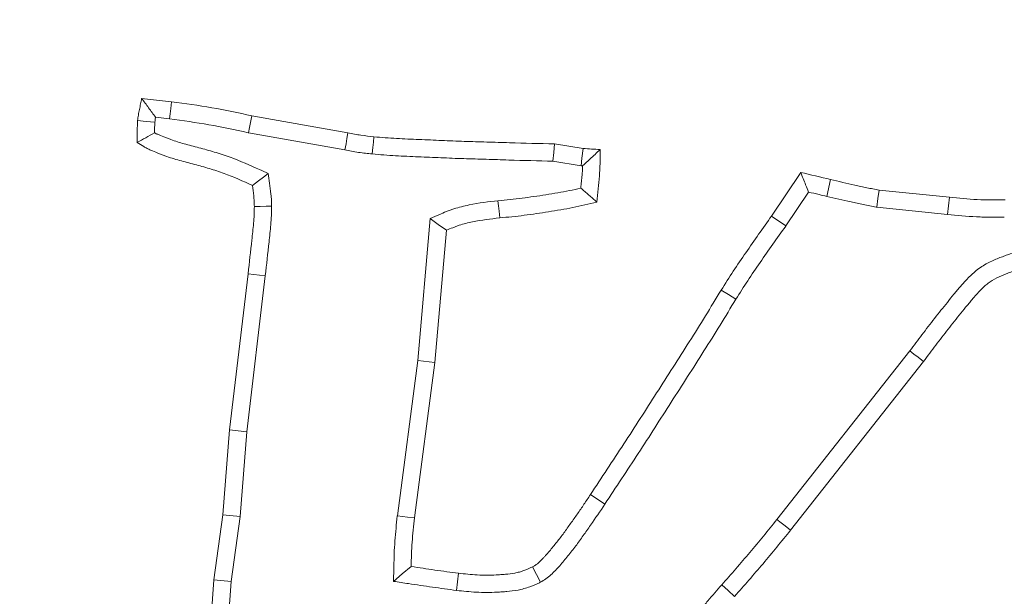
# Model space of a CAD drawing. Extents: x 5633 to 8922, y -1030 to 2276.
# Drawn here: x 7396 to 7423, y -574 to -558 of the extents above; entities that cross this region are included whole.
import ezdxf

# ---------------------------------------------------------------- set-up
doc = ezdxf.new("R2010")
doc.units = 0
doc.header["$LTSCALE"] = 5
doc.layers.add('Bemaßungen(Brunner)', color=7, linetype='Continuous', lineweight=25)
doc.layers.add('SLD-0', color=7, linetype='Continuous')
doc.styles.add('Brunner 2014', font='arial.ttf', dxfattribs={"height": 35})
doc.dimstyles.new('Brunner 2014', dxfattribs={"dimscale": 5, "dimtxt": 35, "dimasz": 5, "dimexe": 3.175, "dimexo": 0, "dimgap": 0.762, "dimtad": 1, "dimdec": 0, "dimrnd": 1e-08, "dimtxsty": 'Brunner 2014', "dimcen": 0.09, "dimdle": 10, "dimclrd": 7, "dimclre": 7, "dimclrt": 7, "dimadec": 1, "dimazin": 2, "dimtfac": 0.666667, "dimtdec": 0, "dimtmove": 0, "dimatfit": 3, "dimldrblk": 'Filled-1', "dimfxl": 1, "dimtolj": 1, "dimlwd": 5, "dimlwe": 5, "dimarcsym": 0})
doc.dimstyles.new('STANDARD-Brunner-IIGroßer Text', dxfattribs={"dimscale": 5, "dimtxt": 35, "dimasz": 5, "dimexe": 3.175, "dimexo": 0, "dimgap": 0.762, "dimtad": 1, "dimdec": 0, "dimrnd": 1e-08, "dimtxsty": 'Brunner 2014', "dimcen": 0.09, "dimdle": 10, "dimclrd": 7, "dimclre": 7, "dimclrt": 7, "dimadec": 1, "dimazin": 2, "dimtfac": 0.666667, "dimtdec": 0, "dimtmove": 0, "dimatfit": 3, "dimldrblk": 'Filled-1', "dimfxl": 1, "dimtolj": 1, "dimlwd": 5, "dimlwe": 5, "dimarcsym": 0})

# ---------------------------------------------------------------- blocks, each defined once
blk = doc.blocks.new('*D273')
at = {"layer": 'Defpoints', "color": 0, "lineweight": 5, "transparency": 16777216}
for p in [(7586.183, -345.545), (7263.666, -540.369)]:
    blk.add_point(p, dxfattribs=at)
at = {"layer": 'SLD-0', "color": 7, "linetype": 'Continuous', "lineweight": 5, "transparency": 16777216}
for p, q in [((7961.205, -119.005), (7607.582, -332.619)), ((7263.666, -540.369), (7586.183, -345.545)), ((7242.267, -553.295), (7220.868, -566.222))]:
    blk.add_line(p, q, dxfattribs=at)
at = {"layer": 'SLD-0', "color": 7, "lineweight": 5, "transparency": 16777216}
for points in [[(7605.427, -329.052), (7609.736, -336.185), (7586.183, -345.545)], [(7240.112, -549.729), (7244.421, -556.862), (7263.666, -540.369)]]:
    blk.add_solid(points, dxfattribs=at)
at = {"layer": 'SLD-0', "color": 7, "lineweight": 5, "transparency": 16777216, "insert": (7837.697, -145.119), "char_height": 35, "attachment_point": 1, "rotation": 31.135, "style": 'Brunner 2014'}
blk.add_mtext('\\A1;∅377', dxfattribs=at)
blk = doc.blocks.new('Filled-1')
at = {"color": 0}
for p, q in [((0, 0), (-1, 0.1667)), ((-1, 0.1667), (-1, -0.1667)), ((-1, 0), (0, 0)), ((-1, -0.1667), (0, 0))]:
    blk.add_line(p, q, dxfattribs=at)
at = {"color": 0, "flags": 128}
blk.add_lwpolyline([(-1, -0.1667), (0, 0), (-1, 0.1667), (-1, -0.1667)], dxfattribs=at)
at = {"color": 0}
blk.add_solid([(-1, -0.1667), (0, 0), (-1, 0.1667), (-1, -0.1667)], dxfattribs=at)
blk = doc.blocks.new('*D274')
at = {"layer": 'Bemaßungen(Brunner)', "color": 7, "linetype": 'Continuous', "lineweight": 5, "transparency": 16777216}
for p, q in [((7886.906, -12.073), (7607.016, -273.123)), ((7261.115, -595.74), (7588.733, -290.174)), ((7242.833, -612.791), (7224.551, -629.843))]:
    blk.add_line(p, q, dxfattribs=at)
at = {"layer": 'Bemaßungen(Brunner)', "color": 7, "lineweight": 5, "transparency": 16777216}
for points in [[(7604.174, -270.076), (7609.858, -276.17), (7588.733, -290.174)], [(7239.991, -609.744), (7245.675, -615.838), (7261.115, -595.74)]]:
    blk.add_solid(points, dxfattribs=at)
at = {"layer": 'Defpoints', "color": 0, "lineweight": 5, "transparency": 16777216}
for p in [(7588.733, -290.174), (7261.115, -595.74)]:
    blk.add_point(p, dxfattribs=at)
at = {"layer": 'Bemaßungen(Brunner)', "color": 7, "lineweight": 5, "transparency": 16777216, "insert": (7826.44, -37.484), "char_height": 35, "attachment_point": 5, "rotation": 43.0053, "style": 'Brunner 2014'}
blk.add_mtext('\\A1;∅448', dxfattribs=at)
blk = doc.blocks.new('*D268')
at = {"color": 7, "lineweight": 5, "transparency": 16777216}
for p, q in [((7424.924, -442.957), (6826.209, -442.957)), ((6842.084, -795.957), (6842.084, -467.957)), ((6970.036, -820.957), (6826.209, -820.957))]:
    blk.add_line(p, q, dxfattribs=at)
for points in [[(6837.917, -467.957), (6846.251, -467.957), (6842.084, -442.957)], [(6837.917, -795.957), (6846.251, -795.957), (6842.084, -820.957)]]:
    blk.add_solid(points, dxfattribs=at)
at = {"layer": 'Defpoints', "color": 0, "lineweight": 5, "transparency": 16777216}
for p in [(6842.084, -442.957), (7424.924, -442.957), (6970.036, -820.957)]:
    blk.add_point(p, dxfattribs=at)
at = {"color": 7, "lineweight": 5, "transparency": 16777216, "insert": (6820.392, -614.999), "char_height": 35, "attachment_point": 5, "rotation": 90, "style": 'Brunner 2014'}
blk.add_mtext('\\A1;378', dxfattribs=at)

msp = doc.modelspace()

# ---------------------------------------------------------------- linework, layer by layer
at = {"color": 7, "linetype": 'Continuous', "lineweight": 5}
for p, q in [((7400.355, -560.262), (7399.545, -560.171)), ((7400.298, -560.724), (7399.921, -560.682)), ((7405.11, -561.105), (7402.517, -560.641)), ((7405.025, -561.564), (7402.427, -561.098)), ((7411.451, -561.524), (7410.681, -561.399)), ((7411.396, -561.988), (7410.639, -561.865)), ((7417.321, -562.169), (7416.535, -563.347)), ((7418.02, -562.816), (7418.125, -562.362)), ((7421.33, -562.837), (7419.433, -562.645)), ((7417.528, -562.699), (7416.918, -563.612)), ((7421.282, -563.301), (7421.33, -562.837)), ((7421.282, -563.301), (7419.37, -563.107)), ((7406.99, -567.248), (7407.325, -563.411)), ((7416.918, -563.612), (7416.535, -563.347)), ((7407.454, -567.298), (7407.765, -563.732)), ((7402.415, -564.904), (7401.917, -569.121)), ((7402.879, -564.957), (7402.381, -569.167)), ((7402.879, -564.957), (7402.415, -564.904)), ((7416.679, -571.537), (7420.263, -566.986)), ((7406.442, -571.437), (7406.99, -567.248)), ((7406.905, -571.493), (7407.454, -567.298)), ((7406.99, -567.248), (7407.454, -567.298)), ((7417.044, -571.827), (7420.633, -567.27)), ((7401.917, -569.121), (7401.736, -571.408)), ((7402.381, -569.167), (7401.917, -569.121)), ((7402.381, -569.167), (7402.2, -571.459)), ((7412.038, -571.122), (7411.649, -570.865)), ((7401.736, -571.408), (7401.493, -573.163)), ((7402.2, -571.459), (7401.736, -571.408)), ((7402.2, -571.459), (7401.957, -573.212)), ((7401.493, -573.163), (7401.419, -574.188)), ((7401.957, -573.212), (7401.493, -573.163)), ((7401.957, -573.212), (7401.884, -574.226))]:
    msp.add_line(p, q, dxfattribs=at)
at = {"color": 7, "linetype": 'Continuous', "lineweight": 5, "flags": 128}
for points in [[(7400.298, -560.724), (7400.315, -560.585), (7400.332, -560.447), (7400.355, -560.262)], [(7399.902, -560.811), (7399.67, -560.791), (7399.438, -560.771)], [(7402.427, -561.098), (7402.454, -560.961), (7402.481, -560.824), (7402.517, -560.641)], [(7405.025, -561.564), (7405.057, -561.394), (7405.083, -561.25), (7405.11, -561.105)], [(7405.765, -561.671), (7405.782, -561.5), (7405.797, -561.353), (7405.812, -561.207)], [(7410.639, -561.865), (7410.66, -561.632), (7410.681, -561.399)], [(7411.396, -561.988), (7411.42, -561.781), (7411.451, -561.524)], [(7402.961, -562.201), (7402.83, -562.299), (7402.699, -562.397), (7402.534, -562.52)], [(7419.37, -563.107), (7419.401, -562.876), (7419.433, -562.645)], [(7403.052, -563.083), (7402.905, -563.084), (7402.745, -563.085), (7402.585, -563.086)], [(7409.155, -562.934), (7409.169, -563.073), (7409.184, -563.212), (7409.203, -563.398)], [(7407.325, -563.411), (7407.545, -563.572), (7407.765, -563.732)], [(7415.572, -565.591), (7415.374, -565.468), (7415.176, -565.345)], [(7420.263, -566.986), (7420.374, -567.071), (7420.485, -567.157), (7420.633, -567.27)], [(7406.442, -571.437), (7406.581, -571.454), (7406.72, -571.471), (7406.905, -571.493)], [(7416.679, -571.537), (7416.789, -571.624), (7416.898, -571.711), (7417.044, -571.827)], [(7406.338, -573.207), (7406.576, -573.007), (7406.814, -572.807)], [(7408.04, -573.451), (7408.067, -573.22), (7408.094, -572.988)], [(7410.302, -573.233), (7410.194, -573.025), (7410.086, -572.818)], [(7415.189, -573.302), (7415.364, -573.456), (7415.538, -573.611)]]:
    msp.add_lwpolyline(points, dxfattribs=at)
at = {"color": 7, "linetype": 'Continuous', "lineweight": 5}
msp.add_circle((7424.924, -442.957), 224, dxfattribs=at)
msp.add_arc((7424.924, -442.957), 155.568, 114.84481, 65.15519, dxfattribs=at)
for points, knots in [([(7399.545, -560.171), (7399.536, -560.221), (7399.527, -560.271), (7399.508, -560.371), (7399.498, -560.421), (7399.477, -560.52), (7399.467, -560.57), (7399.45, -560.67), (7399.443, -560.721), (7399.438, -560.771)], [0, 0, 0, 0, 0.25, 0.25, 0.5, 0.5, 0.75, 0.75, 1, 1, 1, 1]), ([(7399.921, -560.682), (7399.858, -560.597), (7399.796, -560.512), (7399.734, -560.427), (7399.672, -560.341), (7399.608, -560.256), (7399.545, -560.171)], [0, 0, 0, 0, 0.000592202, 0.000592202, 0.000592202, 0.0011844, 0.0011844, 0.0011844, 0.0011844]), ([(7402.517, -560.641), (7402.159, -560.564), (7401.801, -560.487), (7401.08, -560.359), (7400.718, -560.31), (7400.355, -560.262)], [0, 0, 0, 0, 0.5, 0.5, 1, 1, 1, 1]), ([(7399.438, -560.771), (7399.435, -560.82), (7399.432, -560.869), (7399.428, -560.967), (7399.426, -561.016), (7399.424, -561.163), (7399.425, -561.262), (7399.426, -561.36)], [0, 0, 0, 0, 0.25, 0.25, 0.5, 0.5, 1, 1, 1, 1]), ([(7399.921, -560.682), (7399.92, -560.688), (7399.919, -560.694), (7399.911, -560.737), (7399.908, -560.766), (7399.902, -560.811)], [0.7141758, 0.7141758, 0.7141758, 0.7141758, 0.75, 0.75, 0.9772398, 0.9772398, 0.9772398, 0.9772398]), ([(7402.427, -561.098), (7402.425, -561.098), (7402.422, -561.097), (7402.419, -561.097), (7402.061, -561.02), (7401.709, -560.944), (7401.013, -560.821), (7400.659, -560.773), (7400.298, -560.724)], [-0.003689, -0.003689, -0.003689, -0.003689, 0, 0, 0, 0.5, 0.5, 0.997596, 0.997596, 0.997596, 0.997596]), ([(7399.902, -560.811), (7399.9, -560.855), (7399.898, -560.898), (7399.894, -560.985), (7399.892, -561.028), (7399.891, -561.082), (7399.891, -561.09), (7399.891, -561.099)], [0.0241652, 0.0241652, 0.0241652, 0.0241652, 0.25, 0.25, 0.5, 0.5, 0.5484649, 0.5484649, 0.5484649, 0.5484649]), ([(7399.891, -561.099), (7399.813, -561.145), (7399.736, -561.188), (7399.658, -561.232), (7399.581, -561.275), (7399.504, -561.317), (7399.426, -561.36)], [0, 0, 0, 0, 0.000566589, 0.000566589, 0.000566589, 0.001133234, 0.001133234, 0.001133234, 0.001133234]), ([(7399.891, -561.099), (7399.897, -561.102), (7399.902, -561.105), (7399.93, -561.119), (7399.953, -561.13), (7400.029, -561.164), (7400.085, -561.187), (7400.178, -561.223), (7400.21, -561.235), (7400.273, -561.259), (7400.304, -561.271), (7400.396, -561.304), (7400.456, -561.325), (7400.573, -561.364), (7400.633, -561.381), (7400.757, -561.416), (7400.822, -561.433), (7400.955, -561.468), (7401.023, -561.486), (7401.228, -561.54), (7401.366, -561.577), (7401.646, -561.661), (7401.788, -561.706), (7402.21, -561.861), (7402.473, -561.981), (7402.727, -562.095), (7402.805, -562.131), (7402.883, -562.166), (7402.961, -562.201)], [0.0858398, 0.0858398, 0.0858398, 0.0858398, 0.09375, 0.09375, 0.125, 0.125, 0.1875, 0.1875, 0.21875, 0.21875, 0.25, 0.25, 0.3125, 0.3125, 0.375, 0.375, 0.4375, 0.4375, 0.5, 0.5, 0.625, 0.625, 0.75, 0.75, 1, 1, 1, 1.0770861, 1.0770861, 1.0770861, 1.0770861]), ([(7405.812, -561.207), (7405.694, -561.195), (7405.577, -561.182), (7405.401, -561.158), (7405.343, -561.148), (7405.226, -561.127), (7405.168, -561.116), (7405.11, -561.105)], [0, 0, 0, 0, 0.5, 0.5, 0.75, 0.75, 1, 1, 1, 1]), ([(7410.681, -561.399), (7410.275, -561.391), (7409.869, -561.382), (7409.26, -561.362), (7409.057, -561.355), (7408.651, -561.343), (7408.448, -561.338), (7408.144, -561.329), (7408.042, -561.325), (7407.839, -561.317), (7407.738, -561.312), (7407.434, -561.298), (7407.231, -561.29), (7406.825, -561.274), (7406.622, -561.264), (7406.318, -561.248), (7406.217, -561.242), (7406.014, -561.227), (7405.913, -561.217), (7405.812, -561.207)], [0, 0, 0, 0, 0.25, 0.25, 0.375, 0.375, 0.5, 0.5, 0.5625, 0.5625, 0.625, 0.625, 0.75, 0.75, 0.875, 0.875, 0.9375, 0.9375, 1, 1, 1, 1]), ([(7399.426, -561.36), (7399.485, -561.398), (7399.543, -561.436), (7399.632, -561.489), (7399.662, -561.506), (7399.724, -561.538), (7399.755, -561.553), (7399.85, -561.595), (7399.914, -561.621), (7400.012, -561.659), (7400.044, -561.671), (7400.109, -561.696), (7400.142, -561.708), (7400.239, -561.744), (7400.305, -561.767), (7400.436, -561.809), (7400.503, -561.829), (7400.636, -561.866), (7400.703, -561.884), (7400.838, -561.919), (7400.905, -561.937), (7401.106, -561.99), (7401.24, -562.026), (7401.506, -562.106), (7401.638, -562.148), (7402.028, -562.291), (7402.281, -562.406), (7402.534, -562.52)], [0, 0, 0, 0, 0.0625, 0.0625, 0.09375, 0.09375, 0.125, 0.125, 0.1875, 0.1875, 0.21875, 0.21875, 0.25, 0.25, 0.3125, 0.3125, 0.375, 0.375, 0.4375, 0.4375, 0.5, 0.5, 0.625, 0.625, 0.75, 0.75, 1, 1, 1, 1]), ([(7405.765, -561.671), (7405.765, -561.671), (7405.764, -561.671), (7405.764, -561.671), (7405.646, -561.658), (7405.523, -561.646), (7405.331, -561.619), (7405.265, -561.608), (7405.142, -561.586), (7405.082, -561.575), (7405.025, -561.564)], [-0.0019485, -0.0019485, -0.0019485, -0.0019485, 0, 0, 0, 0.5, 0.5, 0.75, 0.75, 0.995903, 0.995903, 0.995903, 0.995903]), ([(7411.439, -561.991), (7411.505, -561.931), (7411.571, -561.872), (7411.635, -561.811), (7411.682, -561.769), (7411.727, -561.725), (7411.773, -561.682), (7411.818, -561.639), (7411.864, -561.596), (7411.909, -561.552)], [0, 0, 0, 0, 0.00049088, 0.00049088, 0.00049088, 0.000839887, 0.000839887, 0.000839887, 0.0011889, 0.0011889, 0.0011889, 0.0011889]), ([(7411.909, -561.552), (7411.833, -561.548), (7411.756, -561.544), (7411.604, -561.535), (7411.527, -561.53), (7411.451, -561.524)], [0, 0, 0, 0, 0.5, 0.5, 1, 1, 1, 1]), ([(7411.819, -562.968), (7411.831, -562.85), (7411.843, -562.732), (7411.868, -562.497), (7411.88, -562.379), (7411.894, -562.202), (7411.899, -562.143), (7411.905, -562.025), (7411.907, -561.966), (7411.911, -561.789), (7411.91, -561.671), (7411.909, -561.552)], [0, 0, 0, 0, 0.25, 0.25, 0.5, 0.5, 0.625, 0.625, 0.75, 0.75, 1, 1, 1, 1]), ([(7410.639, -561.865), (7410.245, -561.857), (7409.844, -561.848), (7409.244, -561.828), (7409.041, -561.821), (7408.639, -561.809), (7408.436, -561.804), (7408.128, -561.795), (7408.024, -561.791), (7407.819, -561.782), (7407.717, -561.778), (7407.413, -561.764), (7407.213, -561.756), (7406.805, -561.74), (7406.599, -561.73), (7406.291, -561.713), (7406.187, -561.707), (7405.974, -561.691), (7405.866, -561.681), (7405.766, -561.671), (7405.766, -561.671), (7405.766, -561.671), (7405.765, -561.671)], [0.006743, 0.006743, 0.006743, 0.006743, 0.25, 0.25, 0.375, 0.375, 0.5, 0.5, 0.5625, 0.5625, 0.625, 0.625, 0.75, 0.75, 0.875, 0.875, 0.9375, 0.9375, 1, 1, 1, 1.0002869, 1.0002869, 1.0002869, 1.0002869]), ([(7411.389, -562.593), (7411.39, -562.584), (7411.391, -562.575), (7411.404, -562.45), (7411.416, -562.334), (7411.429, -562.168), (7411.433, -562.115), (7411.437, -562.037), (7411.438, -562.014), (7411.439, -561.991)], [0.2317284, 0.2317284, 0.2317284, 0.2317284, 0.25, 0.25, 0.5, 0.5, 0.625, 0.625, 0.6786785, 0.6786785, 0.6786785, 0.6786785]), ([(7411.439, -561.991), (7411.431, -561.99), (7411.424, -561.99), (7411.416, -561.989), (7411.41, -561.988), (7411.403, -561.988), (7411.396, -561.988)], [0.95063674, 0.95063674, 0.95063674, 0.95063674, 1, 1, 1, 1.04428624, 1.04428624, 1.04428624, 1.04428624]), ([(7402.961, -562.201), (7402.973, -562.286), (7402.984, -562.371), (7402.996, -562.456), (7403.009, -562.55), (7403.023, -562.651), (7403.039, -562.812), (7403.043, -562.869), (7403.048, -562.973), (7403.05, -563.023), (7403.051, -563.07), (7403.051, -563.074), (7403.052, -563.078), (7403.052, -563.083)], [-0.451424, -0.451424, -0.451424, -0.451424, 0, 0, 0, 0.5, 0.5, 0.75, 0.75, 1, 1, 1, 1.021506, 1.021506, 1.021506, 1.021506]), ([(7417.528, -562.699), (7417.503, -562.635), (7417.478, -562.57), (7417.453, -562.506), (7417.431, -562.45), (7417.409, -562.394), (7417.387, -562.338), (7417.365, -562.282), (7417.343, -562.225), (7417.321, -562.169)], [0, 0, 0, 0, 0.000419587, 0.000419587, 0.000419587, 0.000784978, 0.000784978, 0.000784978, 0.001150369, 0.001150369, 0.001150369, 0.001150369]), ([(7419.433, -562.645), (7419.378, -562.635), (7419.323, -562.626), (7419.214, -562.605), (7419.159, -562.594), (7419.05, -562.57), (7418.996, -562.558), (7418.887, -562.535), (7418.832, -562.523), (7418.56, -562.463), (7418.343, -562.412), (7418.125, -562.362)], [0, 0, 0, 0, 0.125, 0.125, 0.25, 0.25, 0.375, 0.375, 0.5, 0.5, 1, 1, 1, 1]), ([(7402.534, -562.52), (7402.547, -562.614), (7402.561, -562.708), (7402.574, -562.85), (7402.577, -562.897), (7402.582, -562.992), (7402.584, -563.039), (7402.585, -563.086)], [0, 0, 0, 0, 0.5, 0.5, 0.75, 0.75, 1, 1, 1, 1]), ([(7409.155, -562.934), (7409.156, -562.934), (7409.157, -562.934), (7409.158, -562.934), (7409.378, -562.912), (7409.594, -562.891), (7409.912, -562.852), (7410.017, -562.837), (7410.23, -562.806), (7410.337, -562.789), (7410.553, -562.754), (7410.661, -562.736), (7410.874, -562.7), (7410.978, -562.681), (7411.183, -562.64), (7411.285, -562.617), (7411.389, -562.593)], [-0.0010041, -0.0010041, -0.0010041, -0.0010041, 0, 0, 0, 0.25, 0.25, 0.375, 0.375, 0.5, 0.5, 0.625, 0.625, 0.75, 0.75, 0.874873, 0.874873, 0.874873, 0.874873]), ([(7411.389, -562.593), (7411.461, -562.655), (7411.532, -562.718), (7411.604, -562.78), (7411.675, -562.843), (7411.747, -562.905), (7411.819, -562.968)], [0, 0, 0, 0, 0.000575613, 0.000575613, 0.000575613, 0.001151228, 0.001151228, 0.001151228, 0.001151228]), ([(7418.02, -562.816), (7417.952, -562.8), (7417.884, -562.784), (7417.816, -562.768), (7417.72, -562.745), (7417.624, -562.722), (7417.528, -562.699)], [0, 0, 0, 0, 0.0002097936, 0.0002097936, 0.0002097936, 0.0005051758, 0.0005051758, 0.0005051758, 0.0005051758]), ([(7419.37, -563.107), (7419.364, -563.106), (7419.359, -563.105), (7419.354, -563.104), (7419.299, -563.095), (7419.241, -563.085), (7419.121, -563.062), (7419.064, -563.05), (7418.951, -563.026), (7418.896, -563.014), (7418.787, -562.99), (7418.732, -562.978), (7418.458, -562.917), (7418.236, -562.866), (7418.02, -562.816)], [-0.012305, -0.012305, -0.012305, -0.012305, 0, 0, 0, 0.125, 0.125, 0.25, 0.25, 0.375, 0.375, 0.5, 0.5, 1, 1, 1, 1]), ([(7422.836, -562.911), (7422.71, -562.912), (7422.584, -562.913), (7422.332, -562.911), (7422.207, -562.909), (7421.83, -562.889), (7421.58, -562.863), (7421.33, -562.837)], [0, 0, 0, 0, 0.25, 0.25, 0.5, 0.5, 1, 1, 1, 1]), ([(7402.585, -563.086), (7402.584, -563.163), (7402.583, -563.239), (7402.576, -563.391), (7402.57, -563.466), (7402.557, -563.618), (7402.55, -563.694), (7402.534, -563.845), (7402.526, -563.921), (7402.485, -564.299), (7402.45, -564.601), (7402.415, -564.904)], [0, 0, 0, 0, 0.125, 0.125, 0.25, 0.25, 0.375, 0.375, 0.5, 0.5, 1, 1, 1, 1]), ([(7403.052, -563.083), (7403.052, -563.087), (7403.052, -563.091), (7403.052, -563.095), (7403.05, -563.17), (7403.049, -563.252), (7403.041, -563.42), (7403.035, -563.502), (7403.021, -563.662), (7403.014, -563.739), (7402.998, -563.894), (7402.99, -563.971), (7402.948, -564.353), (7402.913, -564.654), (7402.879, -564.957)], [-0.006744, -0.006744, -0.006744, -0.006744, 0, 0, 0, 0.125, 0.125, 0.25, 0.25, 0.375, 0.375, 0.5, 0.5, 1, 1, 1, 1]), ([(7407.325, -563.411), (7407.412, -563.375), (7407.498, -563.339), (7407.584, -563.302), (7407.641, -563.278), (7407.701, -563.253), (7407.797, -563.215), (7407.829, -563.202), (7407.897, -563.178), (7407.932, -563.166), (7408.105, -563.109), (7408.241, -563.075), (7408.641, -562.992), (7408.907, -562.961), (7409.152, -562.934), (7409.153, -562.934), (7409.154, -562.934), (7409.155, -562.934)], [-0.18933, -0.18933, -0.18933, -0.18933, 0, 0, 0, 0.125, 0.125, 0.1875, 0.1875, 0.25, 0.25, 0.5, 0.5, 1, 1, 1, 1.001803, 1.001803, 1.001803, 1.001803]), ([(7409.203, -563.398), (7409.423, -563.376), (7409.643, -563.355), (7410.082, -563.3), (7410.301, -563.267), (7410.737, -563.197), (7410.956, -563.161), (7411.389, -563.074), (7411.604, -563.021), (7411.819, -562.968)], [0, 0, 0, 0, 0.25, 0.25, 0.5, 0.5, 0.75, 0.75, 1, 1, 1, 1]), ([(7407.765, -563.732), (7407.822, -563.708), (7407.879, -563.684), (7407.965, -563.65), (7407.994, -563.639), (7408.052, -563.617), (7408.081, -563.607), (7408.228, -563.559), (7408.349, -563.529), (7408.712, -563.453), (7408.958, -563.425), (7409.203, -563.398)], [0, 0, 0, 0, 0.125, 0.125, 0.1875, 0.1875, 0.25, 0.25, 0.5, 0.5, 1, 1, 1, 1]), ([(7416.535, -563.347), (7416.3, -563.675), (7416.067, -564.003), (7415.726, -564.502), (7415.613, -564.669), (7415.391, -565.005), (7415.283, -565.175), (7415.176, -565.345)], [0, 0, 0, 0, 0.5, 0.5, 0.75, 0.75, 1, 1, 1, 1]), ([(7422.81, -563.377), (7422.694, -563.378), (7422.575, -563.379), (7422.325, -563.378), (7422.191, -563.375), (7421.79, -563.354), (7421.532, -563.327), (7421.282, -563.301)], [0.0192777, 0.0192777, 0.0192777, 0.0192777, 0.25, 0.25, 0.5, 0.5, 1, 1, 1, 1]), ([(7416.918, -563.612), (7416.917, -563.614), (7416.915, -563.616), (7416.914, -563.618), (7416.679, -563.946), (7416.45, -564.269), (7416.112, -564.764), (7416, -564.93), (7415.783, -565.257), (7415.68, -565.421), (7415.572, -565.591)], [-0.003, -0.003, -0.003, -0.003, 0, 0, 0, 0.5, 0.5, 0.75, 0.75, 0.998504, 0.998504, 0.998504, 0.998504]), ([(7420.263, -566.986), (7420.372, -566.841), (7420.48, -566.696), (7420.645, -566.478), (7420.701, -566.404), (7420.814, -566.256), (7420.872, -566.181), (7420.988, -566.035), (7421.046, -565.963), (7421.16, -565.82), (7421.216, -565.75), (7421.332, -565.605), (7421.392, -565.531), (7421.482, -565.422), (7421.512, -565.386), (7421.573, -565.315), (7421.603, -565.28), (7421.696, -565.171), (7421.764, -565.095), (7421.875, -564.981), (7421.914, -564.943), (7421.995, -564.868), (7422.04, -564.829), (7422.189, -564.715), (7422.292, -564.652), (7422.497, -564.548), (7422.597, -564.506), (7422.738, -564.452), (7422.783, -564.436), (7422.874, -564.403), (7422.919, -564.387), (7423.056, -564.34), (7423.149, -564.31), (7423.43, -564.226), (7423.614, -564.18), (7423.791, -564.135)], [0.0013112, 0.0013112, 0.0013112, 0.0013112, 0.125, 0.125, 0.1875, 0.1875, 0.25, 0.25, 0.3125, 0.3125, 0.375, 0.375, 0.4375, 0.4375, 0.46875, 0.46875, 0.5, 0.5, 0.5625, 0.5625, 0.59375, 0.59375, 0.625, 0.625, 0.6875, 0.6875, 0.75, 0.75, 0.78125, 0.78125, 0.8125, 0.8125, 0.875, 0.875, 1, 1, 1, 1]), ([(7420.633, -567.27), (7420.743, -567.124), (7420.852, -566.978), (7421.017, -566.759), (7421.072, -566.686), (7421.183, -566.541), (7421.239, -566.469), (7421.352, -566.326), (7421.41, -566.254), (7421.524, -566.112), (7421.581, -566.04), (7421.695, -565.898), (7421.752, -565.827), (7421.84, -565.722), (7421.869, -565.687), (7421.928, -565.617), (7421.958, -565.582), (7422.047, -565.478), (7422.108, -565.41), (7422.203, -565.312), (7422.236, -565.28), (7422.303, -565.218), (7422.338, -565.188), (7422.447, -565.105), (7422.525, -565.057), (7422.688, -564.974), (7422.772, -564.938), (7422.9, -564.889), (7422.943, -564.874), (7423.029, -564.843), (7423.072, -564.828), (7423.202, -564.783), (7423.289, -564.755), (7423.551, -564.677), (7423.728, -564.632), (7423.905, -564.587)], [0, 0, 0, 0, 0.125, 0.125, 0.1875, 0.1875, 0.25, 0.25, 0.3125, 0.3125, 0.375, 0.375, 0.4375, 0.4375, 0.46875, 0.46875, 0.5, 0.5, 0.5625, 0.5625, 0.59375, 0.59375, 0.625, 0.625, 0.6875, 0.6875, 0.75, 0.75, 0.78125, 0.78125, 0.8125, 0.8125, 0.875, 0.875, 1, 1, 1, 1]), ([(7415.176, -565.345), (7414.892, -565.812), (7414.607, -566.277), (7414.024, -567.201), (7413.729, -567.66), (7413.287, -568.349), (7413.141, -568.579), (7412.846, -569.039), (7412.698, -569.268), (7412.25, -569.954), (7411.949, -570.409), (7411.649, -570.865)], [0, 0, 0, 0, 0.25, 0.25, 0.5, 0.5, 0.625, 0.625, 0.75, 0.75, 1, 1, 1, 1]), ([(7415.572, -565.591), (7415.289, -566.056), (7415.002, -566.524), (7414.417, -567.452), (7414.121, -567.912), (7413.68, -568.6), (7413.534, -568.83), (7413.239, -569.291), (7413.089, -569.522), (7412.639, -570.211), (7412.339, -570.665), (7412.038, -571.122)], [0.0005564, 0.0005564, 0.0005564, 0.0005564, 0.25, 0.25, 0.5, 0.5, 0.625, 0.625, 0.75, 0.75, 1, 1, 1, 1]), ([(7411.649, -570.865), (7411.591, -570.952), (7411.533, -571.04), (7411.416, -571.214), (7411.357, -571.3), (7411.237, -571.471), (7411.176, -571.557), (7411.055, -571.728), (7410.996, -571.814), (7410.903, -571.941), (7410.871, -571.983), (7410.807, -572.066), (7410.775, -572.107), (7410.709, -572.188), (7410.676, -572.229), (7410.611, -572.311), (7410.578, -572.352), (7410.511, -572.432), (7410.476, -572.472), (7410.423, -572.529), (7410.405, -572.548), (7410.369, -572.586), (7410.35, -572.605), (7410.295, -572.661), (7410.258, -572.698), (7410.207, -572.739), (7410.196, -572.747), (7410.175, -572.762), (7410.164, -572.77), (7410.131, -572.791), (7410.109, -572.805), (7410.086, -572.818)], [0, 0, 0, 0, 0.125, 0.125, 0.25, 0.25, 0.375, 0.375, 0.5, 0.5, 0.5625, 0.5625, 0.625, 0.625, 0.6875, 0.6875, 0.75, 0.75, 0.8125, 0.8125, 0.84375, 0.84375, 0.875, 0.875, 0.9375, 0.9375, 0.953125, 0.953125, 0.96875, 0.96875, 1, 1, 1, 1]), ([(7412.038, -571.122), (7411.912, -571.313), (7411.784, -571.503), (7411.586, -571.785), (7411.519, -571.878), (7411.388, -572.066), (7411.322, -572.16), (7411.183, -572.343), (7411.112, -572.432), (7410.969, -572.61), (7410.897, -572.7), (7410.745, -572.869), (7410.667, -572.952), (7410.542, -573.069), (7410.498, -573.105), (7410.403, -573.172), (7410.352, -573.202), (7410.302, -573.233)], [0, 0, 0, 0, 0.25, 0.25, 0.375, 0.375, 0.5, 0.5, 0.625, 0.625, 0.75, 0.75, 0.875, 0.875, 0.9375, 0.9375, 1, 1, 1, 1]), ([(7406.338, -573.207), (7406.341, -573.07), (7406.345, -572.933), (7406.348, -572.796), (7406.351, -572.686), (7406.353, -572.574), (7406.361, -572.347), (7406.367, -572.231), (7406.392, -571.884), (7406.417, -571.66), (7406.441, -571.442), (7406.442, -571.44), (7406.442, -571.439), (7406.442, -571.437)], [-0.312455, -0.312455, -0.312455, -0.312455, 0, 0, 0, 0.25, 0.25, 0.5, 0.5, 1, 1, 1, 1.003314, 1.003314, 1.003314, 1.003314]), ([(7406.814, -572.807), (7406.817, -572.697), (7406.819, -572.587), (7406.827, -572.368), (7406.833, -572.258), (7406.856, -571.93), (7406.88, -571.712), (7406.905, -571.493)], [0, 0, 0, 0, 0.25, 0.25, 0.5, 0.5, 1, 1, 1, 1]), ([(7415.189, -573.302), (7415.446, -573.01), (7415.699, -572.721), (7416.071, -572.281), (7416.194, -572.133), (7416.437, -571.837), (7416.558, -571.688), (7416.679, -571.537)], [0.0004834, 0.0004834, 0.0004834, 0.0004834, 0.5, 0.5, 0.75, 0.75, 0.9989354, 0.9989354, 0.9989354, 0.9989354]), ([(7415.538, -573.611), (7415.795, -573.319), (7416.052, -573.026), (7416.429, -572.581), (7416.553, -572.431), (7416.8, -572.13), (7416.922, -571.979), (7417.044, -571.827)], [0, 0, 0, 0, 0.5, 0.5, 0.75, 0.75, 1, 1, 1, 1]), ([(7408.094, -572.988), (7407.88, -572.961), (7407.667, -572.932), (7407.24, -572.87), (7407.027, -572.839), (7406.814, -572.807)], [0, 0, 0, 0, 0.5, 0.5, 1, 1, 1, 1]), ([(7410.086, -572.818), (7410.009, -572.852), (7409.931, -572.887), (7409.813, -572.93), (7409.773, -572.944), (7409.692, -572.966), (7409.651, -572.975), (7409.526, -572.999), (7409.442, -573.009), (7409.315, -573.02), (7409.273, -573.023), (7409.188, -573.029), (7409.146, -573.031), (7409.019, -573.037), (7408.935, -573.04), (7408.767, -573.04), (7408.683, -573.038), (7408.43, -573.024), (7408.262, -573.006), (7408.094, -572.988)], [0, 0, 0, 0, 0.125, 0.125, 0.1875, 0.1875, 0.25, 0.25, 0.375, 0.375, 0.4375, 0.4375, 0.5, 0.5, 0.625, 0.625, 0.75, 0.75, 1, 1, 1, 1]), ([(7408.04, -573.451), (7408.038, -573.451), (7408.037, -573.451), (7408.035, -573.451), (7407.82, -573.423), (7407.602, -573.394), (7407.172, -573.332), (7406.959, -573.3), (7406.745, -573.268), (7406.61, -573.248), (7406.474, -573.227), (7406.338, -573.207)], [-0.003608, -0.003608, -0.003608, -0.003608, 0, 0, 0, 0.5, 0.5, 1, 1, 1, 1.318433, 1.318433, 1.318433, 1.318433]), ([(7410.302, -573.233), (7410.293, -573.237), (7410.284, -573.241), (7410.275, -573.245), (7410.198, -573.279), (7410.111, -573.318), (7409.964, -573.372), (7409.912, -573.389), (7409.802, -573.419), (7409.748, -573.432), (7409.591, -573.461), (7409.491, -573.472), (7409.351, -573.485), (7409.307, -573.488), (7409.218, -573.494), (7409.173, -573.497), (7409.037, -573.503), (7408.945, -573.506), (7408.759, -573.507), (7408.664, -573.504), (7408.388, -573.488), (7408.213, -573.47), (7408.044, -573.452), (7408.043, -573.451), (7408.041, -573.451), (7408.04, -573.451)], [-0.014402, -0.014402, -0.014402, -0.014402, 0, 0, 0, 0.125, 0.125, 0.1875, 0.1875, 0.25, 0.25, 0.375, 0.375, 0.4375, 0.4375, 0.5, 0.5, 0.625, 0.625, 0.75, 0.75, 1, 1, 1, 1.002311, 1.002311, 1.002311, 1.002311]), ([(7414.105, -574.659), (7414.223, -574.502), (7414.341, -574.346), (7414.458, -574.19), (7414.514, -574.116), (7414.571, -574.04), (7414.689, -573.888), (7414.751, -573.811), (7414.939, -573.583), (7415.066, -573.44), (7415.189, -573.302)], [-0.526454, -0.526454, -0.526454, -0.526454, 0, 0, 0, 0.25, 0.25, 0.5, 0.5, 0.998987, 0.998987, 0.998987, 0.998987])]:
    msp.add_open_spline(points, degree=3, knots=knots, dxfattribs=at)
msp.add_open_spline([(7418.125, -562.362), (7417.857, -562.298), (7417.589, -562.234), (7417.321, -562.169)], degree=3, dxfattribs=at)

# ---------------------------------------------------------------- dimensions: what is measured, and where the dimension line sits
at = {"lineweight": 5}
dim = msp.add_linear_dim(base=(6842.084, -442.957), p1=(6970.036, -820.957), p2=(7424.924, -442.957), angle=90, dimstyle='STANDARD-Brunner-IIGroßer Text', override={"dimlwd": 5, "dimlwe": 5}, dxfattribs=at)
dim.commit()
dim.dimension.update_dxf_attribs({"geometry": '*D268', "text_midpoint": (6842.084, -614.999), "dimtype": 160})
at = {"layer": 'Bemaßungen(Brunner)', "lineweight": 5}
dim = msp.add_diameter_dim_2p(p1=(7261.115, -595.74), p2=(7588.733, -290.174), dimstyle='Brunner 2014', dxfattribs=at)
dim.commit()
dim.dimension.update_dxf_attribs({"geometry": '*D274', "text_midpoint": (7841.895, -54.054), "dimtype": 163})
at = {"layer": 'SLD-0', "color": 7, "lineweight": 5}
dim = msp.add_diameter_dim_2p(p1=(7263.666, -540.369), p2=(7586.183, -345.545), dimstyle='Brunner 2014', dxfattribs=at)
dim.commit()
dim.dimension.update_dxf_attribs({"geometry": '*D273', "text_midpoint": (7908.552, -150.811), "dimtype": 163})

doc.saveas('drawing.dxf')
